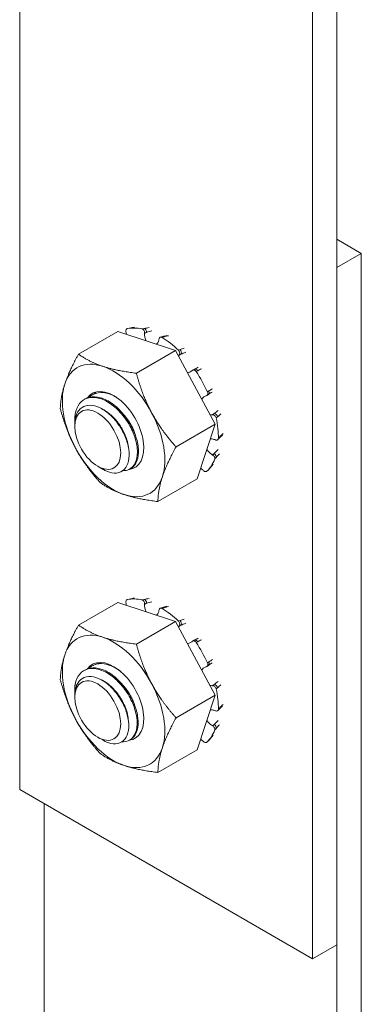
# Model space of a CAD drawing. Units: inches. Extents: x 7.3 to 66.5, y 1.2 to 41.3.
# Drawn here: x 58.7 to 59.7, y 31 to 34 of the extents above; entities that cross this region are included whole.
import ezdxf

# ---------------------------------------------------------------- set-up
doc = ezdxf.new("R2010")
doc.units = ezdxf.units.IN
doc.header["$LTSCALE"] = 4
doc.header["$MEASUREMENT"] = 0
doc.layers.add('Visible (ANSI)', color=7, linetype='Continuous', lineweight=5)
doc.layers.add('Visible Narrow (ANSI)', color=7, linetype='Continuous', lineweight=5)

msp = doc.modelspace()

# ---------------------------------------------------------------- linework, layer by layer
at = {"layer": 'Visible (ANSI)'}
for p, q in [((58.66781, 31.68872), (58.66781, 37.60979)), ((59.62523, 31.22086), (59.62523, 37.14193)), ((59.55169, 37.09948), (59.55169, 31.17841)), ((59.69877, 33.30456), (59.62523, 33.34702)), ((59.62523, 33.2621), (59.69877, 33.30456)), ((59.69877, 29.02856), (59.69877, 33.30456)), ((59.62523, 33.2621), (59.62523, 29.07101)), ((58.84527, 33.00103), (58.96369, 33.0694)), ((59.13831, 33.01188), (58.96369, 33.0694)), ((58.98923, 33.06436), (58.98874, 33.06654)), ((58.9925, 33.07786), (58.99904, 33.07919)), ((59.04454, 33.06522), (59.04453, 33.06305)), ((59.08807, 33.04464), (59.08848, 33.04664)), ((59.09297, 33.05224), (59.09866, 33.05376)), ((59.0199, 32.94352), (59.13831, 33.01188)), ((59.25811, 32.78975), (59.13831, 33.01188)), ((59.14936, 32.99862), (59.14841, 32.99705)), ((59.18706, 32.95063), (59.18836, 32.95177)), ((59.18965, 32.95264), (59.19444, 32.95501)), ((58.88791, 32.87869), (58.89107, 32.88051)), ((59.2373, 32.87929), (59.23289, 32.87624)), ((58.86266, 32.86411), (58.86581, 32.86593)), ((59.23106, 32.87539), (59.22937, 32.87492)), ((58.83383, 32.80462), (58.83383, 32.80519)), ((59.13969, 32.72138), (59.25811, 32.78975)), ((59.20327, 32.62512), (59.25811, 32.78975)), ((59.24837, 32.81822), (59.25023, 32.81816)), ((58.83383, 32.78332), (58.83383, 32.78861)), ((59.25843, 32.74259), (59.2565, 32.74332)), ((59.2701, 32.74779), (59.26594, 32.74355)), ((59.24859, 32.698), (59.25045, 32.69685)), ((58.90328, 32.66303), (58.90513, 32.66196)), ((58.90756, 32.66055), (58.92005, 32.65335)), ((59.00028, 32.65489), (59.00344, 32.65671)), ((59.22103, 32.65096), (59.21944, 32.65251)), ((59.25195, 32.66926), (59.23713, 32.65252)), ((59.08486, 32.55676), (59.20327, 32.62512)), ((58.9925, 32.26136), (58.99904, 32.26269)), ((58.84527, 32.18453), (58.96369, 32.2529)), ((59.13831, 32.19539), (58.96369, 32.2529)), ((58.98923, 32.24786), (58.98874, 32.25004)), ((59.04454, 32.24872), (59.04453, 32.24656)), ((59.08807, 32.22815), (59.08848, 32.23014)), ((59.09297, 32.23574), (59.09866, 32.23726)), ((59.0199, 32.12702), (59.13831, 32.19539)), ((59.25811, 31.97325), (59.13831, 32.19539)), ((59.14936, 32.18212), (59.14841, 32.18055)), ((59.18965, 32.13614), (59.19444, 32.13852)), ((59.18706, 32.13413), (59.18836, 32.13528)), ((58.86174, 32.04708), (58.8649, 32.0489)), ((58.88699, 32.06166), (58.89015, 32.06348)), ((59.23106, 32.05889), (59.22937, 32.05843)), ((59.2373, 32.0628), (59.23289, 32.05974)), ((58.83383, 31.98575), (58.83383, 31.98869)), ((59.24837, 32.00172), (59.25023, 32.00167)), ((58.83383, 31.96682), (58.83383, 31.97143)), ((59.13969, 31.90488), (59.25811, 31.97325)), ((59.20327, 31.80863), (59.25811, 31.97325)), ((59.2701, 31.9313), (59.26594, 31.92705)), ((59.25843, 31.9261), (59.2565, 31.92683)), ((59.24859, 31.8815), (59.25045, 31.88036)), ((58.90328, 31.84653), (58.90513, 31.84546)), ((58.90551, 31.84525), (58.91946, 31.83719)), ((58.99937, 31.83786), (59.00252, 31.83969)), ((59.25195, 31.85276), (59.23713, 31.83603)), ((59.22103, 31.83446), (59.21944, 31.83602)), ((59.08486, 31.74026), (59.20327, 31.80863)), ((59.55169, 31.17841), (58.66781, 31.68872)), ((58.74135, 29.57583), (58.74135, 31.64626)), ((59.55169, 31.17841), (59.62523, 31.22086))]:
    msp.add_line(p, q, dxfattribs=at)
for centre, major_axis, start_param, end_param in [((59.09071, 32.85143), (-0.125, 0.21651), 5.8033234, 6.0866033), ((59.09071, 32.85143), (-0.125, 0.21651), 5.1750048, 5.4582848), ((58.95125, 32.77092), (-0.10938, 0.18944), 5.7093439, 6.7565414), ((58.95125, 32.77092), (-0.10938, 0.18944), 4.6621463, 5.7093439), ((59.09071, 32.85143), (-0.125, 0.21651), 4.5466863, 4.8299662), ((58.95125, 32.77092), (0.10938, -0.18944), 3.6149488, 4.6621463), ((58.95125, 32.77092), (0.06443, -0.1116), 6.0342755, 9.687316), ((58.95125, 32.77092), (-0.10938, 0.18944), 3.6149488, 4.6621463), ((58.92222, 32.75416), (-0.0625, 0.10825), 0.7288852, 0.7853982), ((59.09071, 32.85143), (-0.125, 0.21651), 3.9183678, 4.2016477), ((58.95125, 32.77092), (0.10938, -0.18944), 4.6621463, 5.7093439), ((59.09071, 32.85143), (0.125, -0.21651), 0.1484566, 0.4317365), ((58.90513, 32.74429), (0.05042, -0.08733), 5.4977871, 5.7666799), ((58.95125, 32.77092), (0.10938, -0.18944), 5.7093439, 6.7565414), ((59.09071, 32.03494), (-0.125, 0.21651), 5.8033234, 6.0866033), ((59.09071, 32.03494), (-0.125, 0.21651), 5.1750048, 5.4582848), ((58.95125, 31.95442), (-0.10938, 0.18944), 5.7093439, 6.7565414), ((58.95125, 31.95442), (-0.10938, 0.18944), 4.6621463, 5.7093439), ((59.09071, 32.03494), (-0.125, 0.21651), 4.5466863, 4.8299662), ((58.95125, 31.95442), (0.10938, -0.18944), 3.6149488, 4.6621463), ((58.95125, 31.95442), (0.06443, -0.1116), 6.0365565, 9.691005), ((58.92222, 31.93766), (-0.0625, 0.10825), 0.5002908, 0.7853982), ((58.95125, 31.95442), (-0.10938, 0.18944), 3.6149488, 4.6621463), ((59.09071, 32.03494), (-0.125, 0.21651), 3.9183678, 4.2016477), ((58.95125, 31.95442), (0.10938, -0.18944), 4.6621463, 5.7093439), ((58.90513, 31.9278), (0.05042, -0.08733), 5.4977871, 5.5380855), ((59.09071, 32.03494), (0.125, -0.21651), 0.1484566, 0.4317365), ((58.95125, 31.95442), (0.10938, -0.18944), 5.7093439, 6.7565414)]:
    msp.add_ellipse(centre, major_axis=major_axis, ratio=0.5773503, start_param=start_param, end_param=end_param, dxfattribs=at)
for centre in [(58.90328, 32.74322), (58.90328, 31.92672)]:
    msp.add_ellipse(centre, major_axis=(-0.04911, 0.08506), ratio=0.5773503, dxfattribs=at)
for points, knots in [([(58.99253, 33.07787), (58.99177, 33.07772), (58.99102, 33.0773), (58.98976, 33.07597), (58.98925, 33.07505), (58.98858, 33.07302), (58.98836, 33.07179), (58.9883, 33.06917), (58.98845, 33.06779), (58.98874, 33.06654)], [-0.039298888, -0.039298888, -0.039298888, -0.039298888, -0.029474046, -0.029474046, -0.019649203, -0.019649203, -0.009824593, -0.009824593, 0.000000018, 0.000000018, 0.000000018, 0.000000018]), ([(59.04454, 33.06522), (59.04455, 33.06647), (59.04437, 33.06785), (59.04366, 33.07048), (59.04311, 33.07174), (59.04186, 33.07381), (59.04106, 33.07476), (59.03933, 33.07616), (59.0384, 33.07662), (59.03753, 33.0768)], [-0.153098513, -0.153098513, -0.153098513, -0.153098513, -0.143273906, -0.143273906, -0.1334493, -0.1334493, -0.123624462, -0.123624462, -0.113799623, -0.113799623, -0.113799623, -0.113799623]), ([(59.04453, 33.06305), (59.04451, 33.05943), (59.04494, 33.05542), (59.04675, 33.0478), (59.04809, 33.04418), (59.04968, 33.04107)], [-0.488388272, -0.488388272, -0.488388272, -0.488388272, -0.459937417, -0.459937417, -0.432524364, -0.432524364, -0.432524364, -0.432524364]), ([(59.08113, 33.03072), (59.08239, 33.03198), (59.08355, 33.03349), (59.0862, 33.03798), (59.0874, 33.0413), (59.08807, 33.04464)], [-0.311047707, -0.311047707, -0.311047707, -0.311047707, -0.29378906, -0.29378906, -0.265338204, -0.265338204, -0.265338204, -0.265338204]), ([(59.09769, 33.05137), (59.09678, 33.05193), (59.09575, 33.05231), (59.09376, 33.05248), (59.09279, 33.05227), (59.09114, 33.05143), (59.09037, 33.05073), (59.08915, 33.04892), (59.08871, 33.0478), (59.08848, 33.04664)], [-0.039298888, -0.039298888, -0.039298888, -0.039298888, -0.029474046, -0.029474046, -0.019649203, -0.019649203, -0.009824593, -0.009824593, 0.000000018, 0.000000018, 0.000000018, 0.000000018]), ([(59.14936, 32.99862), (59.14991, 32.99952), (59.15032, 33.00067), (59.15068, 33.00315), (59.15064, 33.0045), (59.15017, 33.007), (59.14973, 33.00833), (59.14846, 33.01073), (59.14765, 33.01181), (59.14678, 33.01264)], [-0.153098513, -0.153098513, -0.153098513, -0.153098513, -0.143273906, -0.143273906, -0.1334493, -0.1334493, -0.123624462, -0.123624462, -0.113799623, -0.113799623, -0.113799623, -0.113799623]), ([(59.17403, 32.94566), (59.17578, 32.94568), (59.17752, 32.94591), (59.18216, 32.94718), (59.18488, 32.94871), (59.18706, 32.95063)], [-0.309764011, -0.309764011, -0.309764011, -0.309764011, -0.29378906, -0.29378906, -0.265338204, -0.265338204, -0.265338204, -0.265338204]), ([(59.20018, 32.9485), (59.19946, 32.94957), (59.19854, 32.95057), (59.1965, 32.95214), (59.19539, 32.9527), (59.19327, 32.95328), (59.19215, 32.95335), (59.19006, 32.95292), (59.18911, 32.95243), (59.18836, 32.95177)], [-0.039298888, -0.039298888, -0.039298888, -0.039298888, -0.029474046, -0.029474046, -0.019649203, -0.019649203, -0.009824593, -0.009824593, 0.000000018, 0.000000018, 0.000000018, 0.000000018]), ([(58.87772, 32.8708), (58.88147, 32.87458), (58.88571, 32.87768), (58.89919, 32.88442), (58.90942, 32.88609), (58.93213, 32.88377), (58.94443, 32.87956), (58.95756, 32.87212), (58.95838, 32.87164), (58.95919, 32.87115)], [-24.34325521, -24.34325521, -24.34325521, -24.34325521, -24.27828339, -24.27828339, -24.1557848, -24.1557848, -24.02847099, -24.02847099, -24.01997893, -24.01997893, -24.01997893, -24.01997893]), ([(58.89861, 32.88402), (58.89767, 32.88368), (58.89675, 32.88331), (58.8942, 32.8822), (58.89261, 32.8814), (58.89107, 32.88051)], [-2.52319957, -2.52319957, -2.52319957, -2.52319957, -2.510897042, -2.510897042, -2.488620235, -2.488620235, -2.488620235, -2.488620235]), ([(59.23106, 32.87539), (59.23203, 32.87565), (59.23297, 32.87617), (59.23445, 32.87767), (59.235, 32.87863), (59.23563, 32.88069), (59.23576, 32.88191), (59.23551, 32.88444), (59.23514, 32.88574), (59.23461, 32.8869)], [-0.153098513, -0.153098513, -0.153098513, -0.153098513, -0.143273906, -0.143273906, -0.1334493, -0.1334493, -0.123624462, -0.123624462, -0.113799623, -0.113799623, -0.113799623, -0.113799623]), ([(58.83397, 32.81087), (58.83512, 32.82404), (58.83853, 32.83567), (58.84952, 32.85453), (58.857, 32.86159), (58.87494, 32.8701), (58.88528, 32.87158), (58.90812, 32.86885), (58.92046, 32.86444), (58.94461, 32.85036), (58.95627, 32.84107), (58.97839, 32.81833), (58.98856, 32.80494), (59.00516, 32.77673), (59.01163, 32.76227), (59.02075, 32.73316), (59.02313, 32.71881), (59.02307, 32.69327), (59.02089, 32.68227), (59.01232, 32.66415), (59.00584, 32.65739), (58.99211, 32.65088), (58.98589, 32.64962), (58.97918, 32.64975)], [-26.5310317, -26.5310317, -26.5310317, -26.5310317, -26.4064499, -26.4064499, -26.2818097, -26.2818097, -26.1587822, -26.1587822, -26.0308825, -26.0308825, -25.9079216, -25.9079216, -25.7800937, -25.7800937, -25.6571994, -25.6571994, -25.5294436, -25.5294436, -25.4066158, -25.4066158, -25.2789325, -25.2789325, -25.1927285, -25.1927285, -25.1927285, -25.1927285]), ([(59.00344, 32.65671), (59.0097, 32.66033), (59.01485, 32.66577), (59.02323, 32.68135), (59.02579, 32.69206), (59.02662, 32.71705), (59.02467, 32.73116), (59.01635, 32.76011), (59.0102, 32.77464), (58.99422, 32.80307), (58.98439, 32.81662), (58.96267, 32.84), (58.95107, 32.84972), (58.92702, 32.86469), (58.91472, 32.86962), (58.89162, 32.87349), (58.88103, 32.87256), (58.86972, 32.86801), (58.86773, 32.86703), (58.86581, 32.86593)], [-1.4847987, -1.4847987, -1.4847987, -1.4847987, -1.3824141, -1.3824141, -1.259343, -1.259343, -1.1324993, -1.1324993, -1.0094431, -1.0094431, -0.8827246, -0.8827246, -0.7596799, -0.7596799, -0.63309, -0.63309, -0.5100534, -0.5100534, -0.4824411, -0.4824411, -0.4824411, -0.4824411]), ([(59.22937, 32.87492), (59.22655, 32.87415), (59.22378, 32.87273), (59.2198, 32.86923), (59.21837, 32.86744), (59.21726, 32.86549)], [-0.488388272, -0.488388272, -0.488388272, -0.488388272, -0.459937417, -0.459937417, -0.43908252, -0.43908252, -0.43908252, -0.43908252]), ([(58.92005, 32.65335), (58.92349, 32.65136), (58.92702, 32.64957), (58.94121, 32.64355), (58.95136, 32.64173), (58.96879, 32.64359), (58.97712, 32.64688), (58.98996, 32.66012), (58.99422, 32.66869), (58.99849, 32.6886), (58.99911, 32.70061), (58.99495, 32.72782), (58.99096, 32.74128), (58.97992, 32.76679), (58.97267, 32.78014), (58.95429, 32.8049), (58.94453, 32.81523), (58.92482, 32.83133), (58.914, 32.83828), (58.89235, 32.84625), (58.88268, 32.8476), (58.86571, 32.84554), (58.85747, 32.84237), (58.84445, 32.83003), (58.83991, 32.82226), (58.83509, 32.80611), (58.83383, 32.79802), (58.83383, 32.78861)], [-3.0336219, -3.0336219, -3.0336219, -3.0336219, -2.9070913, -2.9070913, -2.5333403, -2.5333403, -2.1929406, -2.1929406, -1.8908476, -1.8908476, -1.6166283, -1.6166283, -1.3733444, -1.3733444, -1.1532465, -1.1532465, -0.9580083, -0.9580083, -0.7811286, -0.7811286, -0.6283412, -0.6283412, -0.48624, -0.48624, -0.3634311, -0.3634311, -0.2754495, -0.2754495, -0.2754495, -0.2754495]), ([(59.26086, 32.80856), (59.26061, 32.80971), (59.26013, 32.81096), (59.25875, 32.81329), (59.25786, 32.81436), (59.25596, 32.81608), (59.25483, 32.81684), (59.2525, 32.81786), (59.2513, 32.81813), (59.25023, 32.81816)], [-0.039298888, -0.039298888, -0.039298888, -0.039298888, -0.029474046, -0.029474046, -0.019649203, -0.019649203, -0.009824593, -0.009824593, 0.000000018, 0.000000018, 0.000000018, 0.000000018]), ([(59.2565, 32.74332), (59.25327, 32.74455), (59.24978, 32.74534), (59.24542, 32.74552), (59.24436, 32.7455), (59.24334, 32.74541)], [-0.488388272, -0.488388272, -0.488388272, -0.488388272, -0.459937417, -0.459937417, -0.45063445, -0.45063445, -0.45063445, -0.45063445]), ([(59.25843, 32.74259), (59.25955, 32.74217), (59.26075, 32.74193), (59.26296, 32.74196), (59.26398, 32.74223), (59.26559, 32.74312), (59.26629, 32.74381), (59.26723, 32.74553), (59.26747, 32.74657), (59.26748, 32.74761)], [-0.153098513, -0.153098513, -0.153098513, -0.153098513, -0.143273906, -0.143273906, -0.1334493, -0.1334493, -0.123624462, -0.123624462, -0.113799623, -0.113799623, -0.113799623, -0.113799623]), ([(59.23274, 32.7136), (59.23452, 32.71075), (59.23682, 32.70783), (59.24228, 32.70239), (59.24548, 32.69991), (59.24859, 32.698)], [-0.32035503, -0.32035503, -0.32035503, -0.32035503, -0.29378906, -0.29378906, -0.265338204, -0.265338204, -0.265338204, -0.265338204]), ([(59.25654, 32.68499), (59.25686, 32.6858), (59.25698, 32.6868), (59.25672, 32.68895), (59.25634, 32.6901), (59.25525, 32.69222), (59.25447, 32.69333), (59.25261, 32.69532), (59.25152, 32.69619), (59.25045, 32.69685)], [-0.039298888, -0.039298888, -0.039298888, -0.039298888, -0.029474046, -0.029474046, -0.019649203, -0.019649203, -0.009824593, -0.009824593, 0.000000018, 0.000000018, 0.000000018, 0.000000018]), ([(59.22103, 32.65096), (59.22195, 32.65006), (59.22305, 32.64921), (59.22533, 32.64786), (59.2265, 32.64737), (59.22861, 32.64684), (59.22967, 32.64676), (59.23151, 32.64706), (59.23228, 32.64745), (59.23282, 32.64798)], [-0.153098513, -0.153098513, -0.153098513, -0.153098513, -0.143273906, -0.143273906, -0.1334493, -0.1334493, -0.123624462, -0.123624462, -0.113799623, -0.113799623, -0.113799623, -0.113799623]), ([(58.99253, 32.26137), (58.99177, 32.26122), (58.99102, 32.26081), (58.98976, 32.25947), (58.98925, 32.25855), (58.98858, 32.25653), (58.98836, 32.25529), (58.9883, 32.25268), (58.98845, 32.2513), (58.98874, 32.25004)], [-0.039298888, -0.039298888, -0.039298888, -0.039298888, -0.029474046, -0.029474046, -0.019649203, -0.019649203, -0.009824593, -0.009824593, 0.000000018, 0.000000018, 0.000000018, 0.000000018]), ([(59.04454, 32.24872), (59.04455, 32.24997), (59.04437, 32.25135), (59.04366, 32.25399), (59.04311, 32.25524), (59.04186, 32.25731), (59.04106, 32.25826), (59.03933, 32.25967), (59.0384, 32.26012), (59.03753, 32.26031)], [-0.153098513, -0.153098513, -0.153098513, -0.153098513, -0.143273906, -0.143273906, -0.1334493, -0.1334493, -0.123624462, -0.123624462, -0.113799623, -0.113799623, -0.113799623, -0.113799623]), ([(59.04453, 32.24656), (59.04451, 32.24294), (59.04494, 32.23893), (59.04675, 32.2313), (59.04809, 32.22768), (59.04968, 32.22458)], [-0.488388272, -0.488388272, -0.488388272, -0.488388272, -0.459937417, -0.459937417, -0.432524364, -0.432524364, -0.432524364, -0.432524364]), ([(59.08113, 32.21422), (59.08239, 32.21549), (59.08355, 32.21699), (59.0862, 32.22148), (59.0874, 32.2248), (59.08807, 32.22815)], [-0.311047707, -0.311047707, -0.311047707, -0.311047707, -0.29378906, -0.29378906, -0.265338204, -0.265338204, -0.265338204, -0.265338204]), ([(59.09769, 32.23487), (59.09678, 32.23544), (59.09575, 32.23581), (59.09376, 32.23598), (59.09279, 32.23577), (59.09114, 32.23493), (59.09037, 32.23424), (59.08915, 32.23242), (59.08871, 32.2313), (59.08848, 32.23014)], [-0.039298888, -0.039298888, -0.039298888, -0.039298888, -0.029474046, -0.029474046, -0.019649203, -0.019649203, -0.009824593, -0.009824593, 0.000000018, 0.000000018, 0.000000018, 0.000000018]), ([(59.14936, 32.18212), (59.14991, 32.18303), (59.15032, 32.18417), (59.15068, 32.18665), (59.15064, 32.188), (59.15017, 32.1905), (59.14973, 32.19183), (59.14846, 32.19423), (59.14765, 32.19531), (59.14678, 32.19614)], [-0.153098513, -0.153098513, -0.153098513, -0.153098513, -0.143273906, -0.143273906, -0.1334493, -0.1334493, -0.123624462, -0.123624462, -0.113799623, -0.113799623, -0.113799623, -0.113799623]), ([(59.20018, 32.132), (59.19946, 32.13307), (59.19854, 32.13408), (59.1965, 32.13564), (59.19539, 32.1362), (59.19327, 32.13679), (59.19215, 32.13685), (59.19006, 32.13643), (59.18911, 32.13594), (59.18836, 32.13528)], [-0.039298888, -0.039298888, -0.039298888, -0.039298888, -0.029474046, -0.029474046, -0.019649203, -0.019649203, -0.009824593, -0.009824593, 0.000000018, 0.000000018, 0.000000018, 0.000000018]), ([(59.17403, 32.12916), (59.17578, 32.12918), (59.17752, 32.12942), (59.18216, 32.13069), (59.18488, 32.13221), (59.18706, 32.13413)], [-0.309764011, -0.309764011, -0.309764011, -0.309764011, -0.29378906, -0.29378906, -0.265338204, -0.265338204, -0.265338204, -0.265338204]), ([(58.8374, 32.01534), (58.84113, 32.0265), (58.84702, 32.0356), (58.86246, 32.04869), (58.87186, 32.05253), (58.89284, 32.05439), (58.90426, 32.0525), (58.92835, 32.04312), (58.94079, 32.0355), (58.96409, 32.01589), (58.97484, 32.0043), (58.99421, 31.97793), (59.00253, 31.96331), (59.01484, 31.934), (59.01894, 31.91966), (59.02292, 31.89206), (59.02258, 31.87915), (59.01731, 31.8576), (59.01267, 31.84905), (58.99957, 31.8367), (58.9911, 31.83323), (58.97988, 31.83271), (58.97842, 31.83271), (58.97693, 31.83277)], [-26.5310317, -26.5310317, -26.5310317, -26.5310317, -26.4064499, -26.4064499, -26.2818097, -26.2818097, -26.1587822, -26.1587822, -26.0308825, -26.0308825, -25.9079216, -25.9079216, -25.7800937, -25.7800937, -25.6571994, -25.6571994, -25.5294436, -25.5294436, -25.4066158, -25.4066158, -25.2789325, -25.2789325, -25.2601469, -25.2601469, -25.2601469, -25.2601469]), ([(59.00252, 31.83969), (59.00431, 31.84072), (59.00601, 31.8419), (59.01437, 31.84884), (59.01936, 31.857), (59.02537, 31.87784), (59.02613, 31.8904), (59.02298, 31.91759), (59.01925, 31.9319), (59.00765, 31.96118), (58.99973, 31.97585), (58.98092, 32.00264), (58.97033, 32.01458), (58.94731, 32.03492), (58.93501, 32.04297), (58.91088, 32.05341), (58.89928, 32.05586), (58.87989, 32.05517), (58.8719, 32.05294), (58.8649, 32.0489)], [-1.4117296, -1.4117296, -1.4117296, -1.4117296, -1.3824141, -1.3824141, -1.259343, -1.259343, -1.1324993, -1.1324993, -1.0094431, -1.0094431, -0.8827246, -0.8827246, -0.7596799, -0.7596799, -0.63309, -0.63309, -0.5100534, -0.5100534, -0.4094728, -0.4094728, -0.4094728, -0.4094728]), ([(58.8768, 32.05378), (58.87741, 32.05439), (58.87802, 32.05498), (58.88635, 32.06257), (58.89586, 32.06679), (58.91696, 32.06906), (58.92831, 32.06736), (58.95097, 32.05888), (58.96201, 32.05256), (58.9727, 32.0443)], [-24.41605417, -24.41605417, -24.41605417, -24.41605417, -24.40567216, -24.40567216, -24.27828339, -24.27828339, -24.1557848, -24.1557848, -24.04257435, -24.04257435, -24.04257435, -24.04257435]), ([(58.91566, 32.0701), (58.91459, 32.07009), (58.91352, 32.07005), (58.90429, 32.0695), (58.89677, 32.06731), (58.89015, 32.06348)], [-2.52319957, -2.52319957, -2.52319957, -2.52319957, -2.51089704, -2.51089704, -2.41543954, -2.41543954, -2.41543954, -2.41543954]), ([(59.22937, 32.05843), (59.22655, 32.05766), (59.22378, 32.05623), (59.2198, 32.05274), (59.21837, 32.05094), (59.21726, 32.04899)], [-0.488388272, -0.488388272, -0.488388272, -0.488388272, -0.459937417, -0.459937417, -0.43908252, -0.43908252, -0.43908252, -0.43908252]), ([(59.23106, 32.05889), (59.23203, 32.05915), (59.23297, 32.05968), (59.23445, 32.06117), (59.235, 32.06214), (59.23563, 32.06419), (59.23576, 32.06542), (59.23551, 32.06794), (59.23514, 32.06924), (59.23461, 32.0704)], [-0.153098513, -0.153098513, -0.153098513, -0.153098513, -0.143273906, -0.143273906, -0.1334493, -0.1334493, -0.123624462, -0.123624462, -0.113799623, -0.113799623, -0.113799623, -0.113799623]), ([(58.91946, 31.83719), (58.92734, 31.83264), (58.93515, 31.82947), (58.95193, 31.8257), (58.9617, 31.82568), (58.97839, 31.83259), (58.98477, 31.83843), (58.99346, 31.85391), (58.99655, 31.86391), (58.99751, 31.8884), (58.99588, 31.90115), (58.98902, 31.92645), (58.98381, 31.94018), (58.96883, 31.96721), (58.96031, 31.97916), (58.94218, 31.9992), (58.93184, 32.00859), (58.91001, 32.02224), (58.89983, 32.02643), (58.8811, 32.02994), (58.87158, 32.02978), (58.85514, 32.02313), (58.84875, 32.01779), (58.83941, 32.00364), (58.83583, 31.99439), (58.83403, 31.97889), (58.83383, 31.97521), (58.83383, 31.97143)], [-2.8088957, -2.8088957, -2.8088957, -2.8088957, -2.5333403, -2.5333403, -2.1929406, -2.1929406, -1.8908476, -1.8908476, -1.6166283, -1.6166283, -1.3733444, -1.3733444, -1.1532465, -1.1532465, -0.9580083, -0.9580083, -0.7811286, -0.7811286, -0.6283412, -0.6283412, -0.48624, -0.48624, -0.3634311, -0.3634311, -0.2486306, -0.2486306, -0.214595, -0.214595, -0.214595, -0.214595]), ([(58.83404, 31.97797), (58.83386, 31.98132), (58.8338, 31.98463), (58.83405, 32.00103), (58.83608, 32.01033), (58.8374, 32.01534)], [-0.062558478, -0.062558478, -0.062558478, -0.062558478, -0.050139688, -0.050139688, -0.000000002, -0.000000002, -0.000000002, -0.000000002]), ([(59.26086, 31.99206), (59.26061, 31.99322), (59.26013, 31.99447), (59.25875, 31.99679), (59.25786, 31.99786), (59.25596, 31.99958), (59.25483, 32.00034), (59.2525, 32.00137), (59.2513, 32.00164), (59.25023, 32.00167)], [-0.039298888, -0.039298888, -0.039298888, -0.039298888, -0.029474046, -0.029474046, -0.019649203, -0.019649203, -0.009824593, -0.009824593, 0.000000018, 0.000000018, 0.000000018, 0.000000018]), ([(59.2565, 31.92683), (59.25327, 31.92805), (59.24978, 31.92884), (59.24542, 31.92902), (59.24436, 31.929), (59.24334, 31.92891)], [-0.488388272, -0.488388272, -0.488388272, -0.488388272, -0.459937417, -0.459937417, -0.45063445, -0.45063445, -0.45063445, -0.45063445]), ([(59.25843, 31.9261), (59.25955, 31.92567), (59.26075, 31.92543), (59.26296, 31.92546), (59.26398, 31.92573), (59.26559, 31.92662), (59.26629, 31.92731), (59.26723, 31.92903), (59.26747, 31.93007), (59.26748, 31.93112)], [-0.153098513, -0.153098513, -0.153098513, -0.153098513, -0.143273906, -0.143273906, -0.1334493, -0.1334493, -0.123624462, -0.123624462, -0.113799623, -0.113799623, -0.113799623, -0.113799623]), ([(59.23274, 31.89711), (59.23452, 31.89425), (59.23682, 31.89133), (59.24228, 31.88589), (59.24548, 31.88341), (59.24859, 31.8815)], [-0.32035503, -0.32035503, -0.32035503, -0.32035503, -0.29378906, -0.29378906, -0.265338204, -0.265338204, -0.265338204, -0.265338204]), ([(59.25654, 31.8685), (59.25686, 31.8693), (59.25698, 31.8703), (59.25672, 31.87245), (59.25634, 31.8736), (59.25525, 31.87573), (59.25447, 31.87684), (59.25261, 31.87882), (59.25152, 31.8797), (59.25045, 31.88036)], [-0.039298888, -0.039298888, -0.039298888, -0.039298888, -0.029474046, -0.029474046, -0.019649203, -0.019649203, -0.009824593, -0.009824593, 0.000000018, 0.000000018, 0.000000018, 0.000000018]), ([(59.22103, 31.83446), (59.22195, 31.83357), (59.22305, 31.83271), (59.22533, 31.83137), (59.2265, 31.83088), (59.22861, 31.83034), (59.22967, 31.83026), (59.23151, 31.83057), (59.23228, 31.83095), (59.23282, 31.83149)], [-0.153098513, -0.153098513, -0.153098513, -0.153098513, -0.143273906, -0.143273906, -0.1334493, -0.1334493, -0.123624462, -0.123624462, -0.113799623, -0.113799623, -0.113799623, -0.113799623])]:
    msp.add_open_spline(points, degree=3, knots=knots, dxfattribs=at)
for points in [[(58.98991, 33.06076), (58.98972, 33.06198), (58.98949, 33.06319), (58.98923, 33.06436)], [(59.0144, 33.08232), (59.00936, 33.08129), (59.00425, 33.08025), (58.99907, 33.0792)], [(59.09866, 33.05376), (59.1032, 33.05497), (59.10766, 33.05623), (59.11204, 33.05754)], [(59.14841, 32.99705), (59.14804, 32.99644), (59.14768, 32.9958), (59.14735, 32.99513)], [(59.19444, 32.95501), (59.19854, 32.95704), (59.20257, 32.95918), (59.20652, 32.96142)], [(59.24869, 32.88674), (59.24484, 32.88438), (59.24105, 32.88189), (59.2373, 32.87929)], [(59.24229, 32.81908), (59.24439, 32.81856), (59.24645, 32.81827), (59.24837, 32.81822)], [(58.83409, 32.79589), (58.83371, 32.80239), (58.83382, 32.80747), (58.83397, 32.81087)], [(59.28003, 32.75767), (59.27672, 32.75447), (59.27341, 32.75118), (59.2701, 32.74779)], [(58.92408, 32.65398), (58.91852, 32.65509), (58.91257, 32.65754), (58.90641, 32.66123)], [(59.21944, 32.65251), (59.21777, 32.65414), (59.21592, 32.65573), (59.21396, 32.65721)], [(59.0144, 32.26583), (59.00936, 32.2648), (59.00425, 32.26376), (58.99907, 32.2627)], [(58.98991, 32.24426), (58.98972, 32.24549), (58.98949, 32.24669), (58.98923, 32.24786)], [(59.09866, 32.23726), (59.1032, 32.23847), (59.10766, 32.23973), (59.11204, 32.24104)], [(59.14841, 32.18055), (59.14804, 32.17995), (59.14768, 32.1793), (59.14735, 32.17863)], [(59.19444, 32.13852), (59.19854, 32.14054), (59.20257, 32.14268), (59.20652, 32.14492)], [(59.24869, 32.07025), (59.24484, 32.06788), (59.24105, 32.0654), (59.2373, 32.0628)], [(59.24229, 32.00258), (59.24439, 32.00206), (59.24645, 32.00178), (59.24837, 32.00172)], [(59.28003, 31.94117), (59.27672, 31.93797), (59.27341, 31.93468), (59.2701, 31.9313)], [(58.90801, 31.84387), (58.90712, 31.84433), (58.90623, 31.84483), (58.90533, 31.84535)], [(59.21944, 31.83602), (59.21777, 31.83764), (59.21592, 31.83924), (59.21396, 31.84072)]]:
    msp.add_open_spline(points, degree=3, dxfattribs=at)
for points, weights in [([(58.84527, 33.00103), (58.81677, 32.94894), (58.80404, 32.91074)], [1.7600525531, 1.89619309187, 1.89619309187]), ([(58.91877, 32.9643), (58.87825, 32.97764), (58.84527, 33.00103)], [1.89619309187, 1.89619309187, 1.7600525531]), ([(59.0199, 32.94352), (58.95929, 32.95095), (58.91877, 32.9643)], [1.7600525531, 1.89619309187, 1.89619309187]), ([(59.06598, 32.82447), (59.03818, 32.87602), (59.0199, 32.94352)], [1.89619309187, 1.89619309187, 1.7600525531]), ([(58.80404, 32.91074), (58.79132, 32.87254), (58.79044, 32.83641)], [1.89619309187, 1.89619309187, 1.7600525531]), ([(58.79044, 32.83641), (58.80872, 32.76891), (58.83652, 32.71736)], [1.7600525531, 1.89619309187, 1.89619309187]), ([(59.13969, 32.72138), (59.09378, 32.77293), (59.06598, 32.82447)], [1.7600525531, 1.89619309187, 1.89619309187]), ([(58.83652, 32.71736), (58.86432, 32.66582), (58.91023, 32.61427)], [1.89619309187, 1.89619309187, 1.7600525531]), ([(59.09846, 32.63109), (59.11119, 32.66929), (59.13969, 32.72138)], [1.89619309187, 1.89619309187, 1.7600525531]), ([(58.91023, 32.61427), (58.94321, 32.59089), (58.98373, 32.57754)], [1.7600525531, 1.89619309187, 1.89619309187]), ([(59.08486, 32.55676), (59.08574, 32.59289), (59.09846, 32.63109)], [1.7600525531, 1.89619309187, 1.89619309187]), ([(58.98373, 32.57754), (59.02425, 32.56419), (59.08486, 32.55676)], [1.89619309187, 1.89619309187, 1.7600525531]), ([(58.84527, 32.18453), (58.81677, 32.13245), (58.80404, 32.09425)], [1.7600525531, 1.89619309187, 1.89619309187]), ([(58.91877, 32.1478), (58.87825, 32.16115), (58.84527, 32.18453)], [1.89619309187, 1.89619309187, 1.7600525531]), ([(59.0199, 32.12702), (58.95929, 32.13445), (58.91877, 32.1478)], [1.7600525531, 1.89619309187, 1.89619309187]), ([(59.06598, 32.00798), (59.03818, 32.05952), (59.0199, 32.12702)], [1.89619309187, 1.89619309187, 1.7600525531]), ([(58.80404, 32.09425), (58.79132, 32.05605), (58.79044, 32.01991)], [1.89619309187, 1.89619309187, 1.7600525531]), ([(58.79044, 32.01991), (58.80872, 31.95241), (58.83652, 31.90087)], [1.7600525531, 1.89619309187, 1.89619309187]), ([(59.13969, 31.90488), (59.09378, 31.95643), (59.06598, 32.00798)], [1.7600525531, 1.89619309187, 1.89619309187]), ([(58.83652, 31.90087), (58.86432, 31.84932), (58.91023, 31.79778)], [1.89619309187, 1.89619309187, 1.7600525531]), ([(59.09846, 31.8146), (59.11119, 31.8528), (59.13969, 31.90488)], [1.89619309187, 1.89619309187, 1.7600525531]), ([(59.08486, 31.74026), (59.08574, 31.7764), (59.09846, 31.8146)], [1.7600525531, 1.89619309187, 1.89619309187]), ([(58.91023, 31.79778), (58.94321, 31.77439), (58.98373, 31.76104)], [1.7600525531, 1.89619309187, 1.89619309187]), ([(58.98373, 31.76104), (59.02425, 31.7477), (59.08486, 31.74026)], [1.89619309187, 1.89619309187, 1.7600525531])]:
    msp.add_rational_spline(points, weights, degree=2, dxfattribs=at)
for points, weights, knots in [([(58.91893, 32.8345), (58.92101, 32.83342), (58.92309, 32.83221), (58.95416, 32.81417), (58.9754, 32.77829), (58.9931, 32.7484), (58.99606, 32.71993)], [0.989824476249, 0.994517344131, 1, 0.923879532511, 1, 0.935788471226, 0.979908395568], [0.082733116, 0.082733116, 0.082733116, 0.083333333, 0.083333333, 0.091666667, 0.091666667, 0.098696262, 0.098696262, 0.098696262]), ([(58.98195, 32.81861), (58.99247, 32.8067), (59.00066, 32.79287), (59.01002, 32.77706), (59.01545, 32.76077)], [0.963328000934, 0.969208640746, 1, 0.964969588195, 0.962180958179], [0.154962431, 0.154962431, 0.154962431, 0.1583333333, 0.1583333333, 0.1621683084, 0.1621683084, 0.1621683084]), ([(58.9147, 32.0191), (58.92717, 32.01327), (58.93912, 32.00327), (58.96904, 31.97822), (58.98478, 31.94103), (58.99375, 31.91986), (58.99534, 31.90065)], [0.962949785219, 0.968139891887, 1, 0.923879532511, 1, 0.955189757048, 0.963136885133], [0.079845429, 0.079845429, 0.079845429, 0.083333333, 0.083333333, 0.091666667, 0.091666667, 0.096572295, 0.096572295, 0.096572295]), ([(58.981, 32.00158), (58.9994, 31.98073), (59.01004, 31.95561), (59.01248, 31.94985), (59.0144, 31.94411)], [0.967578835068, 0.947289705604, 1, 0.987391753771, 0.978960252068], [0.1525628426, 0.1525628426, 0.1525628426, 0.1583333333, 0.1583333333, 0.1597136286, 0.1597136286, 0.1597136286])]:
    msp.add_rational_spline(points, weights, degree=2, knots=knots, dxfattribs=at)
at = {"layer": 'Visible Narrow (ANSI)'}
for p, q in [((58.99907, 33.0792), (58.99253, 33.07787)), ((59.03753, 33.0768), (59.04357, 33.07815)), ((59.04453, 33.06305), (59.05062, 33.06657)), ((59.05062, 33.06657), (59.04454, 33.06522)), ((59.10334, 33.05288), (59.09769, 33.05137)), ((59.14678, 33.01264), (59.15189, 33.01458)), ((59.14841, 32.99705), (59.1545, 33.00057)), ((59.1545, 33.00057), (59.14936, 32.99862)), ((59.20494, 32.95085), (59.20018, 32.9485)), ((59.23461, 32.8869), (59.23899, 32.88994)), ((59.24837, 32.81822), (59.25446, 32.82174)), ((59.25023, 32.81816), (59.25446, 32.82174)), ((59.26507, 32.8121), (59.26086, 32.80856)), ((59.26748, 32.74761), (59.27161, 32.75184)), ((59.24859, 32.698), (59.25468, 32.70151)), ((59.25045, 32.69685), (59.25468, 32.70151)), ((59.26075, 32.68962), (59.25654, 32.68499)), ((58.99907, 32.2627), (58.99253, 32.26137)), ((59.03753, 32.26031), (59.04357, 32.26165)), ((59.04453, 32.24656), (59.05062, 32.25008)), ((59.05062, 32.25008), (59.04454, 32.24872)), ((59.10334, 32.23638), (59.09769, 32.23487)), ((59.14678, 32.19614), (59.15189, 32.19808)), ((59.14841, 32.18055), (59.1545, 32.18407)), ((59.1545, 32.18407), (59.14936, 32.18212)), ((59.20494, 32.13436), (59.20018, 32.132)), ((59.23461, 32.0704), (59.23899, 32.07345)), ((59.24837, 32.00172), (59.25446, 32.00524)), ((59.25023, 32.00167), (59.25446, 32.00524)), ((59.26507, 31.99561), (59.26086, 31.99206)), ((59.26748, 31.93112), (59.27161, 31.93534)), ((59.24859, 31.8815), (59.25468, 31.88502)), ((59.25045, 31.88036), (59.25468, 31.88502)), ((59.26075, 31.87312), (59.25654, 31.8685))]:
    msp.add_line(p, q, dxfattribs=at)
for centre, major_axis, ratio, start_param, end_param in [((59.0438, 33.06838), (-0.00217, 0.00976), 0.6630059, 4.3813554, 5.9927137), ((59.58393, 32.95458), (-0.78172, -0.05427), 0.2552567, 5.4172629, 5.4453101), ((59.10124, 33.0441), (-0.00258, 0.00966), 0.7068798, 5.6296846, 6.2831862), ((59.14789, 33.00729), (0.00355, -0.00935), 0.7506758, 0.5294501, 2.1408085), ((59.68392, 32.49544), (-0.69889, 0.35438), 0.6015223, 5.7907817, 5.818829), ((59.19888, 32.94605), (-0.00444, 0.00896), 0.766469, 4.8747409, 6.2831855), ((59.2316, 32.88751), (0.0057, -0.00822), 0.7646143, 6.2831852, 7.6307165), ((59.10717, 33.52723), (0.08283, 0.77921), 0.5835516, 3.6461065, 3.6741538), ((59.25666, 32.81271), (-0.00645, 0.00765), 0.7462943, 4.0839631, 5.6953215), ((59.26295, 32.75479), (0.00714, -0.007), 0.6994974, 6.2831835, 6.8833816), ((59.4496, 33.1949), (0.45835, 0.63557), 0.2207021, 3.9966379, 4.0246851), ((59.25251, 32.695), (0.0074, -0.00672), 0.6540618, 0.2407006, 1.8520589), ((59.0438, 32.25189), (-0.00217, 0.00976), 0.6630059, 4.3813554, 5.9927137), ((59.58393, 32.13809), (-0.78172, -0.05427), 0.2552567, 5.4172629, 5.4453101), ((59.10124, 32.2276), (-0.00258, 0.00966), 0.7068798, 5.6296846, 6.2831862), ((59.14789, 32.1908), (0.00355, -0.00935), 0.7506758, 0.5294501, 2.1408085), ((59.68392, 31.67894), (-0.69889, 0.35438), 0.6015223, 5.7907817, 5.818829), ((59.19888, 32.12955), (-0.00444, 0.00896), 0.766469, 4.8747409, 6.2831855), ((59.2316, 32.07102), (0.0057, -0.00822), 0.7646143, 6.2831852, 7.6307165), ((59.10717, 32.71073), (0.08283, 0.77921), 0.5835516, 3.6461065, 3.6741538), ((59.25666, 31.99621), (-0.00645, 0.00765), 0.7462943, 4.0839631, 5.6953215), ((59.26295, 31.93829), (0.00714, -0.007), 0.6994974, 6.2831835, 6.8833816), ((59.4496, 32.3784), (0.45835, 0.63557), 0.2207021, 3.9966379, 4.0246851), ((59.25251, 31.8785), (0.0074, -0.00672), 0.6540618, 0.2407006, 1.8520589)]:
    msp.add_ellipse(centre, major_axis=major_axis, ratio=ratio, start_param=start_param, end_param=end_param, dxfattribs=at)
for points in [[(59.04357, 33.07815), (59.04835, 33.07921), (59.0532, 33.08026), (59.05812, 33.08129)], [(59.11652, 33.0566), (59.11221, 33.05531), (59.10781, 33.05407), (59.10334, 33.05288)], [(59.15189, 33.01458), (59.15593, 33.01612), (59.16003, 33.01758), (59.16422, 33.01898)], [(59.21606, 32.9567), (59.21242, 32.95467), (59.20871, 32.95272), (59.20494, 32.95085)], [(59.23899, 32.88994), (59.24245, 32.89235), (59.24596, 32.89466), (59.24951, 32.89686)], [(59.27499, 32.8208), (59.2717, 32.81781), (59.2684, 32.81491), (59.26507, 32.8121)], [(59.27161, 32.75184), (59.27488, 32.75518), (59.27815, 32.75843), (59.28142, 32.7616)], [(59.2708, 32.7008), (59.26743, 32.69701), (59.26407, 32.69328), (59.26075, 32.68962)], [(59.04357, 32.26165), (59.04835, 32.26272), (59.0532, 32.26376), (59.05812, 32.2648)], [(59.11652, 32.2401), (59.11221, 32.23881), (59.10781, 32.23757), (59.10334, 32.23638)], [(59.15189, 32.19808), (59.15593, 32.19962), (59.16003, 32.20108), (59.16422, 32.20248)], [(59.21606, 32.14021), (59.21242, 32.13817), (59.20871, 32.13622), (59.20494, 32.13436)], [(59.23899, 32.07345), (59.24245, 32.07585), (59.24596, 32.07816), (59.24951, 32.08037)], [(59.27499, 32.00431), (59.2717, 32.00131), (59.2684, 31.99841), (59.26507, 31.99561)], [(59.27161, 31.93534), (59.27488, 31.93868), (59.27815, 31.94194), (59.28142, 31.9451)], [(59.2708, 31.8843), (59.26743, 31.88051), (59.26407, 31.87678), (59.26075, 31.87312)]]:
    msp.add_open_spline(points, degree=3, dxfattribs=at)

doc.saveas('drawing.dxf')
